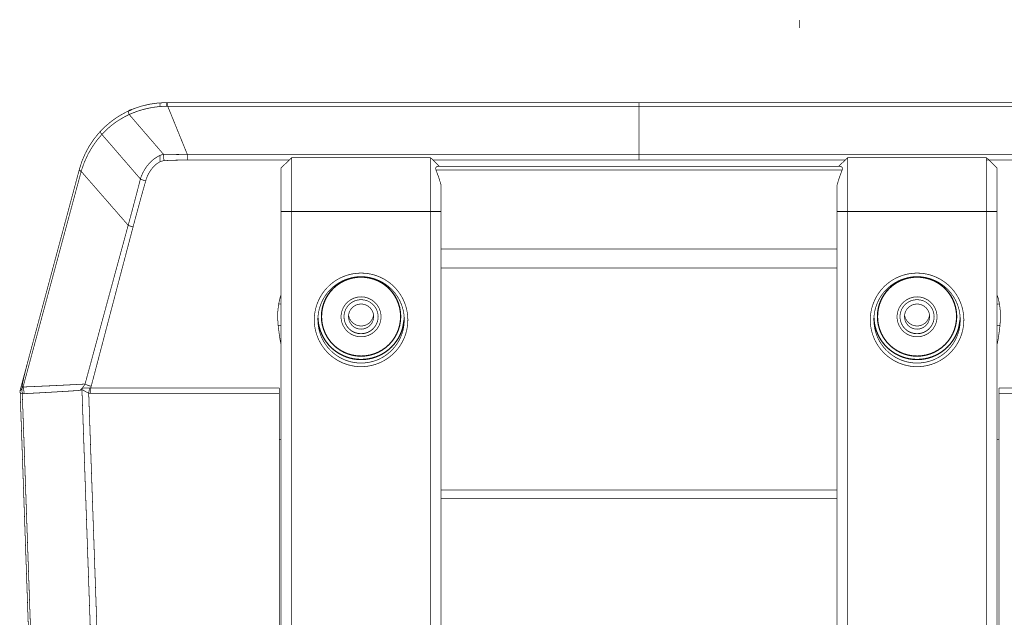
# Model space of a CAD drawing. Extents: x -3 to 423, y -3 to 300.
# Drawn here: x 124 to 178, y 69 to 103 of the extents above; entities that cross this region are included whole.
import ezdxf

# ---------------------------------------------------------------- set-up
doc = ezdxf.new("R2010")
doc.units = 0
doc.layers.add('LAYER_1', color=7, linetype='CONTINUOUS')

msp = doc.modelspace()

# ---------------------------------------------------------------- linework, layer by layer
at = {"layer": 'LAYER_1'}
for points, const_width in [([(166.85, 102.1982), (166.8581, 102.6396)], 0.0388), ([(131.3134, 98.0357), (131.3134, 98.0077), (131.3134, 97.9316), (131.3134, 97.8283)], 0.0388), ([(131.6544, 97.8428), (131.6544, 97.9447), (131.6552, 98.02), (131.6566, 98.0473)], 0.0388), ([(184.2081, 98.0476), (131.6569, 98.0476)], 0.0388), ([(131.7387, 97.844), (131.7387, 98.0477)], 0.0388), ([(157.9324, 98.0476), (157.9324, 94.8536)], 0.0388), ([(128.3356, 96.5403), (128.4412, 96.6355), (128.5615, 96.7381), (128.6988, 96.8474), (128.8509, 96.9588), (129.0132, 97.0666), (129.1756, 97.1662), (129.3299, 97.2519), (129.4694, 97.3242), (129.5971, 97.3855)], 0.0388), ([(129.5971, 97.3851), (129.5624, 97.4781), (129.5506, 97.5534), (129.5646, 97.5888)], 0.0388), ([(129.7247, 97.6594), (129.5667, 97.59)], 0.067), ([(129.5971, 97.3851), (131.5015, 95.1743)], 0.0388), ([(129.6433, 97.406), (129.5975, 97.3853)], 0.0388), ([(129.8155, 97.4792), (129.6436, 97.4061)], 0.0388), ([(129.8155, 97.4792), (130.0296, 97.5596), (130.2304, 97.6253), (130.4164, 97.6777), (130.5921, 97.7205), (130.7559, 97.7545), (130.9095, 97.7811), (131.0542, 97.8017), (131.1878, 97.8172), (131.3132, 97.8283)], 0.0388), ([(131.6544, 97.8428), (131.5496, 97.8414), (131.4367, 97.8362), (131.3134, 97.8281)], 0.0388), ([(131.7387, 97.8436), (131.6546, 97.8428)], 0.0388), ([(132.8294, 95.1609), (131.7384, 97.8441)], 0.0388), ([(184.1259, 97.844), (131.7385, 97.844)], 0.0388), ([(128.0776, 96.2794), (128.0222, 96.3524), (127.9978, 96.4211), (128.0104, 96.4691)], 0.0388), ([(128.1582, 96.3651), (128.0778, 96.2795)], 0.0388), ([(128.3356, 96.5403), (128.1585, 96.3653)], 0.0388), ([(126.9552, 94.3154), (127.108, 94.7472), (127.3221, 95.2085), (127.5612, 95.6145), (127.8151, 95.9688), (128.0779, 96.2796)], 0.0388), ([(130.2178, 93.8036), (128.0779, 96.2794)], 0.0388), ([(131.3127, 95.1126), (131.2301, 95.0728), (131.1444, 95.0248), (131.0625, 94.9731), (130.9857, 94.9185), (130.9141, 94.8624), (130.847, 94.8048), (130.7842, 94.745), (130.7252, 94.6838), (130.6691, 94.621), (130.6167, 94.5568), (130.5657, 94.4904), (130.5155, 94.4188), (130.4646, 94.3398), (130.4122, 94.2512), (130.3598, 94.153), (130.3096, 94.0468), (130.2616, 93.9309), (130.2181, 93.8039)], 0.0388), ([(131.3127, 94.7594), (131.2492, 94.727), (131.1858, 94.6871), (131.1252, 94.6443), (131.0677, 94.5978), (131.013, 94.5476), (130.9606, 94.4959), (130.9112, 94.442), (130.8647, 94.3852), (130.8189, 94.3261), (130.7746, 94.2619), (130.7281, 94.1903), (130.6816, 94.1106), (130.6351, 94.0213), (130.5908, 93.9231), (130.551, 93.8176), (130.5155, 93.7039)], 0.0388), ([(131.3127, 95.1126), (131.3799, 95.1407), (131.4419, 95.1606), (131.5017, 95.1746)], 0.0388), ([(131.3127, 94.7594), (131.3644, 94.7808), (131.4116, 94.7963), (131.4537, 94.8074), (131.4936, 94.8141), (131.5312, 94.8185)], 0.0388), ([(131.3134, 94.7594), (131.3134, 95.113)], 0.0388), ([(131.4951, 95.1815), (131.7438, 95.1734), (131.9719, 95.1675), (132.1764, 95.1645), (132.3609, 95.1623), (132.5285, 95.1608), (132.6835, 95.1608), (132.8296, 95.1608)], 0.0388), ([(131.4951, 95.1815), (131.5083, 95.0538), (131.5187, 94.932), (131.5312, 94.8183)], 0.0388), ([(131.5312, 94.8186), (131.7703, 94.8318), (131.9903, 94.8414), (132.1888, 94.8473), (132.369, 94.8503), (132.5336, 94.8525), (132.6856, 94.8532), (132.8296, 94.8532)], 0.0388), ([(132.8294, 95.1609), (132.8294, 94.8531)], 0.0388), ([(132.8294, 95.1609), (183.0363, 95.1609)], 0.0388), ([(132.8294, 94.8535), (138.4866, 94.8535)], 0.0388), ([(138.6323, 94.9948), (138.0329, 94.4087)], 0.0388), ([(146.3324, 94.9948), (138.632, 94.9948)], 0.0388), ([(138.6323, 33.6456), (138.6323, 94.9949)], 0.0388), ([(146.7426, 94.5965), (146.3321, 94.9951)], 0.0388), ([(146.3324, 94.9948), (146.3324, 37.2594)], 0.0388), ([(146.4787, 94.8535), (157.9326, 94.8535)], 0.0388), ([(157.9324, 94.8535), (169.3863, 94.8535)], 0.0388), ([(169.5323, 94.9948), (169.1218, 94.5962)], 0.0388), ([(177.2325, 94.9948), (169.532, 94.9948)], 0.0388), ([(169.5323, 37.2596), (169.5323, 94.9949)], 0.0388), ([(177.2325, 94.9948), (177.2325, 33.6455)], 0.0388), ([(177.2325, 94.8535), (177.3779, 94.8535)], 0.0388), ([(177.8322, 94.4084), (177.2328, 94.9945)], 0.0388), ([(177.378, 94.8535), (183.036, 94.8535)], 0.0388), ([(123.5398, 82.075), (126.8268, 94.3416)], 0.0388), ([(124.1518, 83.9265), (124.5068, 85.2433), (124.9453, 86.8709), (125.3668, 88.4358), (125.7536, 89.8678), (126.0983, 91.1471), (126.4046, 92.2831), (126.6785, 93.2966), (126.9243, 94.2089)], 0.0388), ([(126.9242, 94.2091), (126.8659, 94.2489), (126.8312, 94.2962), (126.8268, 94.3419)], 0.0388), ([(126.9285, 94.2246), (126.8694, 94.2652), (126.8355, 94.3124), (126.8288, 94.3419)], 0.0388), ([(126.8291, 94.342), (126.8313, 94.3575)], 0.0388), ([(126.9285, 94.2246), (126.924, 94.2091)], 0.0388), ([(126.9552, 94.3154), (126.9286, 94.2246)], 0.0388), ([(129.5401, 91.2283), (126.9286, 94.2245)], 0.0388), ([(138.0325, 32.0558), (138.0325, 94.4082)], 0.0388), ([(146.6474, 94.2973), (146.6312, 94.3667), (146.6371, 94.4273), (146.6659, 94.4708), (146.7153, 94.4944), (146.7434, 94.4974)], 0.0388), ([(146.6474, 94.2973), (146.8068, 93.8677), (146.9323, 93.4536)], 0.0388), ([(169.2173, 94.2973), (146.6476, 94.2973)], 0.0388), ([(146.8427, 94.4974), (146.7423, 94.5963)], 0.0388), ([(169.1199, 94.4974), (146.7451, 94.4974)], 0.0388), ([(168.9325, 93.4539), (169.058, 93.868), (169.2174, 94.2976)], 0.0388), ([(169.1221, 94.5965), (169.0218, 94.4976)], 0.0388), ([(169.1214, 94.4974), (169.1502, 94.4944), (169.1982, 94.4708), (169.2277, 94.4273), (169.2336, 94.3667), (169.2174, 94.2973)], 0.0388), ([(177.8322, 94.4084), (177.8322, 32.0559)], 0.0388), ([(130.2192, 93.8014), (130.0361, 93.0928), (129.8619, 92.4292), (129.6965, 91.8076), (129.5401, 91.2282)], 0.0388), ([(130.5155, 93.7037), (130.3162, 92.9973), (130.1346, 92.3381), (129.9663, 91.7196), (129.812, 91.1401)], 0.0388), ([(130.2192, 93.8014), (130.3122, 93.7586), (130.4118, 93.7239), (130.5137, 93.698)], 0.0388), ([(146.9321, 93.4539), (146.9321, 38.7967)], 0.0388), ([(168.9325, 38.7964), (168.9325, 93.4536)], 0.0388), ([(138.0325, 91.9946), (146.9324, 91.9946)], 0.0388), ([(168.9325, 91.9946), (177.8324, 91.9946)], 0.0388), ([(129.5401, 91.2283), (129.2825, 90.2805), (129.0234, 89.3261), (128.7732, 88.4078), (128.5385, 87.542), (128.3133, 86.7145), (128.0934, 85.9063), (127.8712, 85.0869), (127.6387, 84.2284), (127.3936, 83.3257), (127.1434, 82.4015)], 0.0388), ([(129.8119, 91.1401), (129.5617, 90.1893), (129.31, 89.2312), (129.0671, 88.3092), (128.8398, 87.4397), (128.6213, 86.6085), (128.408, 85.7966), (128.1924, 84.9743), (127.9658, 84.1121), (127.7281, 83.2057), (127.4845, 82.2771)], 0.0388), ([(129.5401, 91.2283), (129.6265, 91.1914), (129.718, 91.1619), (129.8118, 91.1397)], 0.0388), ([(168.9325, 89.9077), (146.9319, 89.9077)], 0.0388), ([(168.9325, 88.8477), (146.9319, 88.8477)], 0.0388), ([(142.1544, 88.3359), (141.9927, 88.3056), (141.7557, 88.237), (141.5276, 88.1425), (141.3121, 88.0236), (141.1106, 87.8812), (140.9268, 87.7166), (140.7622, 87.5328), (140.6197, 87.332), (140.5009, 87.1157), (140.4064, 86.8884), (140.3377, 86.6514), (140.2964, 86.4078), (140.2824, 86.162)], 0.067), ([(142.4823, 88.35), (142.2365, 88.3359), (141.9929, 88.2946), (141.756, 88.2267), (141.5279, 88.1322), (141.3123, 88.0126), (141.1108, 87.8709), (140.927, 87.7063), (140.7624, 87.5225), (140.62, 87.321), (140.5004, 87.1055), (140.4059, 86.8774), (140.338, 86.6412), (140.2966, 86.3976), (140.2826, 86.151)], 0.067), ([(142.3158, 88.3543), (142.1541, 88.3358)], 0.067), ([(142.4823, 88.3604), (142.3155, 88.3545)], 0.067), ([(142.6467, 88.3543), (142.4821, 88.3602)], 0.067), ([(142.4823, 88.35), (142.7289, 88.3359), (142.9717, 88.2946), (143.2087, 88.2267), (143.4367, 88.1322), (143.653, 88.0126), (143.8538, 87.8709), (144.0376, 87.7063), (144.2022, 87.5225), (144.3447, 87.321), (144.465, 87.1055), (144.5587, 86.8774), (144.6274, 86.6412), (144.6687, 86.3976), (144.682, 86.151)], 0.067), ([(142.8089, 88.3363), (142.6465, 88.354)], 0.067), ([(142.8089, 88.3363), (142.972, 88.3052), (143.2089, 88.2373), (143.437, 88.1429), (143.6533, 88.0233), (143.8541, 87.8808), (144.0379, 87.7169), (144.2025, 87.5331), (144.345, 87.3316), (144.4645, 87.1161), (144.559, 86.888), (144.6277, 86.651), (144.669, 86.4082), (144.6823, 86.1616)], 0.067), ([(173.0544, 88.3359), (172.8927, 88.3056), (172.6558, 88.237), (172.4277, 88.1425), (172.2114, 88.0236), (172.0106, 87.8812), (171.8268, 87.7166), (171.6622, 87.5328), (171.5197, 87.332), (171.4002, 87.1157), (171.3057, 86.8884), (171.2378, 86.6514), (171.1957, 86.4078), (171.1824, 86.162)], 0.067), ([(173.3823, 88.35), (173.1358, 88.3359), (172.8929, 88.2946), (172.656, 88.2267), (172.4279, 88.1322), (172.2116, 88.0126), (172.0108, 87.8709), (171.827, 87.7063), (171.6624, 87.5225), (171.52, 87.321), (171.3996, 87.1055), (171.3059, 86.8774), (171.238, 86.6412), (171.1959, 86.3976), (171.1826, 86.151)], 0.067), ([(173.2158, 88.3543), (173.0541, 88.3358)], 0.067), ([(173.3823, 88.3604), (173.2155, 88.3545)], 0.067), ([(173.5467, 88.3543), (173.3821, 88.3602)], 0.067), ([(173.3823, 88.35), (173.6289, 88.3359), (173.8717, 88.2946), (174.1087, 88.2267), (174.3368, 88.1322), (174.553, 88.0126), (174.7538, 87.8709), (174.9376, 87.7063), (175.1022, 87.5225), (175.2447, 87.321), (175.365, 87.1055), (175.4587, 86.8774), (175.5267, 86.6412), (175.5687, 86.3976), (175.582, 86.151)], 0.067), ([(173.7089, 88.3363), (173.5465, 88.354)], 0.067), ([(173.7089, 88.3363), (173.872, 88.3052), (174.109, 88.2373), (174.337, 88.1429), (174.5533, 88.0233), (174.7541, 87.8808), (174.9379, 87.7169), (175.1025, 87.5331), (175.245, 87.3316), (175.3646, 87.1161), (175.459, 86.888), (175.527, 86.651), (175.569, 86.4082), (175.5823, 86.1616)], 0.067), ([(138.0268, 87.3321), (137.981, 87.1956), (137.9005, 86.8516)], 0.0388), ([(142.4823, 85.0265), (142.2793, 85.0449), (142.0815, 85.101), (141.8977, 85.1925), (141.7338, 85.3158), (141.5958, 85.4671), (141.4873, 85.6413), (141.4135, 85.8325), (141.3751, 86.0348), (141.3751, 86.2407), (141.4135, 86.443), (141.4873, 86.6341), (141.5958, 86.8083), (141.7338, 86.9597), (141.8977, 87.0829), (142.0815, 87.1745), (142.2793, 87.2306), (142.4823, 87.249)], 0.0388), ([(141.5322, 86.1431), (141.5367, 86.2309), (141.5691, 86.4029), (141.6326, 86.566), (141.7249, 86.7151), (141.8423, 86.8443), (141.9825, 86.9499), (142.139, 87.0281), (142.308, 87.0761), (142.4822, 87.0923)], 0.0388), ([(142.4823, 87.2493), (142.686, 87.2308), (142.8831, 87.1747), (143.0669, 87.0832), (143.2315, 86.9599), (143.3688, 86.8086), (143.4781, 86.6344), (143.5519, 86.4432), (143.5895, 86.2402), (143.5895, 86.035), (143.5519, 85.8327), (143.4781, 85.6416), (143.3688, 85.4674), (143.2315, 85.316), (143.0669, 85.192), (142.8831, 85.1012), (142.686, 85.0451), (142.4823, 85.0267)], 0.0388), ([(142.4823, 87.0925), (142.6565, 87.0762), (142.8256, 87.0282), (142.9828, 86.95), (143.1223, 86.8444), (143.2404, 86.7153), (143.3327, 86.5662), (143.3961, 86.403), (143.4279, 86.231), (143.4323, 86.1432)], 0.0388), ([(173.3823, 85.0265), (173.1793, 85.0449), (172.9815, 85.101), (172.7977, 85.1925), (172.6338, 85.3158), (172.4958, 85.4671), (172.3873, 85.6413), (172.3127, 85.8325), (172.2751, 86.0348), (172.2751, 86.2407), (172.3127, 86.443), (172.3865, 86.6341), (172.4958, 86.8083), (172.6338, 86.9597), (172.7977, 87.0829), (172.9815, 87.1745), (173.1786, 87.2306), (173.3823, 87.249)], 0.0388), ([(172.4322, 86.1431), (172.4367, 86.2309), (172.4684, 86.4029), (172.5319, 86.566), (172.6242, 86.7151), (172.7423, 86.8443), (172.8818, 86.9499), (173.039, 87.0281), (173.208, 87.0761), (173.3822, 87.0923)], 0.0388), ([(173.3823, 87.2493), (173.5853, 87.2308), (173.7831, 87.1747), (173.9669, 87.0832), (174.1308, 86.9599), (174.2688, 86.8086), (174.3773, 86.6344), (174.4512, 86.4432), (174.4896, 86.2402), (174.4896, 86.035), (174.4512, 85.8327), (174.3773, 85.6416), (174.2688, 85.4674), (174.1308, 85.316), (173.9669, 85.192), (173.7831, 85.1012), (173.5853, 85.0451), (173.3823, 85.0267)], 0.0388), ([(173.3823, 87.0925), (173.5565, 87.0762), (173.7256, 87.0282), (173.8828, 86.95), (174.0223, 86.8444), (174.1404, 86.7153), (174.2327, 86.5662), (174.2954, 86.403), (174.3279, 86.231), (174.3323, 86.1432)], 0.0388), ([(177.9641, 86.8517), (177.8844, 87.1957), (177.8379, 87.3322)], 0.0388), ([(137.9006, 86.8517), (137.8548, 86.4331), (137.8475, 86.036), (137.8755, 85.6522)], 0.0388), ([(137.9006, 86.8517), (138.032, 86.8406)], 0.0388), ([(142.4823, 86.8509), (142.3369, 86.8354), (142.1974, 86.7904), (142.0704, 86.7173), (141.9627, 86.6199), (141.8763, 86.5011), (141.8172, 86.3674), (141.7862, 86.2242), (141.7825, 86.1512)], 0.0388), ([(143.1822, 86.1514), (143.1785, 86.2245), (143.1483, 86.3677), (143.0885, 86.5013), (143.0029, 86.6194), (142.8936, 86.7176), (142.7674, 86.7906), (142.6279, 86.8357), (142.4825, 86.8512)], 0.0388), ([(173.3823, 86.8509), (173.2369, 86.8354), (173.0974, 86.7904), (172.9704, 86.7173), (172.8619, 86.6199), (172.7763, 86.5011), (172.7165, 86.3674), (172.6862, 86.2242), (172.6825, 86.1512)], 0.0388), ([(174.0823, 86.1514), (174.0786, 86.2245), (174.0476, 86.3677), (173.9886, 86.5013), (173.9029, 86.6194), (173.7937, 86.7176), (173.6675, 86.7906), (173.5279, 86.8357), (173.3825, 86.8512)], 0.0388), ([(177.8329, 86.8405), (177.9643, 86.8515)], 0.0388), ([(177.99, 85.6518), (178.0181, 86.0386), (178.0099, 86.435), (177.9642, 86.8513)], 0.0388), ([(139.8822, 85.9683), (139.8829, 85.9461)], 0.0388), ([(140.0841, 86.0724), (140.0907, 85.9698)], 0.067), ([(140.2822, 86.1514), (140.297, 85.9056), (140.3376, 85.662), (140.4063, 85.4258), (140.5007, 85.1977), (140.6196, 84.9822), (140.762, 84.7806), (140.9266, 84.5968), (141.1104, 84.4322), (141.3127, 84.2898), (141.5275, 84.1702), (141.7556, 84.0757), (141.9925, 84.0078), (142.2361, 83.9672), (142.4819, 83.9524)], 0.067), ([(141.5322, 86.1488), (141.5322, 86.1429)], 0.0388), ([(141.5322, 86.1431), (141.5507, 85.9659), (141.6053, 85.788), (141.6924, 85.6241), (141.8105, 85.4802), (141.9545, 85.3621), (142.1191, 85.2743), (142.297, 85.2204), (142.4822, 85.2019)], 0.0388), ([(142.4823, 85.1937), (142.3089, 85.2092), (142.1398, 85.2572), (141.9826, 85.3354), (141.8431, 85.441), (141.725, 85.5702), (141.6327, 85.7193), (141.5692, 85.8824), (141.5367, 86.0551), (141.5323, 86.143)], 0.0388), ([(141.7824, 86.1514), (141.7861, 86.0783), (141.8171, 85.9359), (141.8761, 85.8015), (141.9625, 85.6834), (142.071, 85.5852), (142.1972, 85.5121), (142.3367, 85.4671), (142.4822, 85.4516)], 0.0388), ([(141.7867, 86.2476), (141.8007, 86.1708)], 0.0388), ([(141.8004, 86.1704), (141.8026, 86.1586)], 0.0388), ([(141.8025, 86.1586), (141.8513, 86.022), (141.9354, 85.8899), (142.0461, 85.7791), (142.179, 85.6957), (142.3266, 85.6441), (142.4824, 85.6263)], 0.0388), ([(144.6824, 86.1514), (144.6683, 85.9056), (144.6278, 85.662), (144.5591, 85.4258), (144.4646, 85.1977), (144.345, 84.9822), (144.2026, 84.7806), (144.038, 84.5968), (143.8542, 84.4322), (143.6527, 84.2898), (143.4371, 84.1702), (143.209, 84.0757), (142.9721, 84.0078), (142.7292, 83.9672), (142.4827, 83.9524)], 0.067), ([(142.4823, 85.6262), (142.6381, 85.6439), (142.7864, 85.6956), (142.9193, 85.779), (143.0293, 85.8897), (143.1127, 86.0226), (143.1621, 86.1584)], 0.0388), ([(142.4823, 85.4518), (142.6277, 85.4673), (142.7672, 85.5123), (142.8942, 85.5854), (143.0027, 85.6836), (143.0883, 85.8017), (143.1481, 85.9353), (143.1784, 86.0785), (143.1821, 86.1515)], 0.0388), ([(142.4823, 85.202), (142.6676, 85.2204), (142.8462, 85.2743), (143.0101, 85.3622), (143.154, 85.4803), (143.2721, 85.6242), (143.36, 85.7881), (143.4146, 85.966), (143.4323, 86.1431)], 0.0388), ([(143.4324, 86.1431), (143.428, 86.0552), (143.3955, 85.8825), (143.332, 85.7194), (143.2397, 85.5703), (143.1216, 85.4411), (142.9821, 85.3355), (142.8249, 85.2573), (142.6566, 85.2093), (142.4824, 85.1938)], 0.0388), ([(143.1621, 86.1586), (143.165, 86.1704)], 0.0388), ([(143.165, 86.1704), (143.1782, 86.2472)], 0.0388), ([(143.4324, 86.1431), (143.4324, 86.149)], 0.0388), ([(144.8748, 85.97), (144.8807, 86.0726)], 0.067), ([(145.0825, 85.9683), (145.0825, 85.9904)], 0.0388), ([(170.7823, 85.9683), (170.7823, 85.9461)], 0.0388), ([(170.9841, 86.0724), (170.99, 85.9698)], 0.067), ([(171.1823, 86.1514), (171.1964, 85.9056), (171.2377, 85.662), (171.3056, 85.4258), (171.4001, 85.1977), (171.5197, 84.9822), (171.6621, 84.7806), (171.8267, 84.5968), (172.0105, 84.4322), (172.212, 84.2898), (172.4276, 84.1702), (172.6557, 84.0757), (172.8926, 84.0078), (173.1355, 83.9672), (173.382, 83.9524)], 0.067), ([(172.4322, 86.1488), (172.4322, 86.1429)], 0.0388), ([(172.4322, 86.1431), (172.4499, 85.9659), (172.5046, 85.788), (172.5924, 85.6241), (172.7105, 85.4802), (172.8545, 85.3621), (173.0191, 85.2743), (173.197, 85.2204), (173.3822, 85.2019)], 0.0388), ([(173.3823, 85.1937), (173.2089, 85.2092), (173.0398, 85.2572), (172.8826, 85.3354), (172.7431, 85.441), (172.625, 85.5702), (172.5327, 85.7193), (172.4692, 85.8824), (172.4367, 86.0551), (172.4323, 86.143)], 0.0388), ([(172.6824, 86.1514), (172.6861, 86.0783), (172.7163, 85.9359), (172.7761, 85.8015), (172.8618, 85.6834), (172.971, 85.5852), (173.0972, 85.5121), (173.2367, 85.4671), (173.3822, 85.4516)], 0.0388), ([(172.6868, 86.2476), (172.7, 86.1708)], 0.0388), ([(172.6997, 86.1704), (172.7026, 86.1586)], 0.0388), ([(172.7026, 86.1586), (172.7513, 86.022), (172.8354, 85.8899), (172.9454, 85.7791), (173.079, 85.6957), (173.2266, 85.6441), (173.3824, 85.6263)], 0.0388), ([(175.5824, 86.1514), (175.5684, 85.9056), (175.527, 85.662), (175.4591, 85.4258), (175.3646, 85.1977), (175.2451, 84.9822), (175.1026, 84.7806), (174.938, 84.5968), (174.7542, 84.4322), (174.5527, 84.2898), (174.3371, 84.1702), (174.109, 84.0757), (173.8721, 84.0078), (173.6292, 83.9672), (173.3827, 83.9524)], 0.067), ([(173.3823, 85.6262), (173.5381, 85.6439), (173.6857, 85.6956), (173.8186, 85.779), (173.9293, 85.8897), (174.0127, 86.0226), (174.0622, 86.1584)], 0.0388), ([(173.3823, 85.4518), (173.5277, 85.4673), (173.6672, 85.5123), (173.7942, 85.5854), (173.9027, 85.6836), (173.9883, 85.8017), (174.0474, 85.9353), (174.0784, 86.0785), (174.0821, 86.1515)], 0.0388), ([(173.3823, 85.202), (173.5676, 85.2204), (173.7455, 85.2743), (173.9101, 85.3622), (174.054, 85.4803), (174.1721, 85.6242), (174.2592, 85.7881), (174.3139, 85.966), (174.3323, 86.1431)], 0.0388), ([(174.3324, 86.1431), (174.328, 86.0552), (174.2955, 85.8825), (174.232, 85.7194), (174.1397, 85.5703), (174.0216, 85.4411), (173.8821, 85.3355), (173.7249, 85.2573), (173.5559, 85.2093), (173.3824, 85.1938)], 0.0388), ([(174.0621, 86.1586), (174.065, 86.1704)], 0.0388), ([(174.065, 86.1704), (174.0782, 86.2472)], 0.0388), ([(174.3324, 86.1431), (174.3324, 86.149)], 0.0388), ([(175.7748, 85.97), (175.7807, 86.0726)], 0.067), ([(175.9825, 85.9683), (175.9825, 85.9904)], 0.0388), ([(137.8754, 85.6518), (138.0341, 85.671)], 0.0388), ([(137.8754, 85.6518), (137.8945, 85.4894), (137.9137, 85.3403), (137.9307, 85.2038), (137.9484, 85.079), (137.9647, 84.9646), (137.9824, 84.8605), (137.9994, 84.7653), (138.0178, 84.6789), (138.0318, 84.6258)], 0.0388), ([(177.8307, 85.6713), (177.9902, 85.6521)], 0.0388), ([(177.8329, 84.6253), (177.8476, 84.6837), (177.8668, 84.77), (177.8838, 84.8645), (177.9008, 84.9686), (177.917, 85.0823), (177.9347, 85.2063), (177.9517, 85.3421), (177.9702, 85.4905), (177.9901, 85.6521)], 0.0388), ([(123.6566, 82.3485), (123.6676, 82.4098), (123.6794, 82.4755), (123.6942, 82.5463), (123.7104, 82.6224), (123.7289, 82.7043), (123.7488, 82.7921), (123.7702, 82.8866), (123.7946, 82.9885), (123.8219, 83.0977), (123.8514, 83.2158), (123.8839, 83.3428), (123.9178, 83.4794), (123.9562, 83.6262), (123.9983, 83.785), (124.0433, 83.9555)], 0.0388), ([(123.6919, 82.528), (123.6993, 82.5642), (123.7074, 82.6018), (123.7155, 82.641), (123.7244, 82.6823), (123.7347, 82.7266), (123.745, 82.7738), (123.7569, 82.8255), (123.7701, 82.8816), (123.7849, 82.9429), (123.8004, 83.0093), (123.8181, 83.0816), (123.8373, 83.1606), (123.8595, 83.247), (123.8831, 83.3415), (123.9097, 83.4433), (123.9384, 83.5555), (123.9702, 83.6773), (124.0056, 83.8102), (124.044, 83.9556)], 0.0388), ([(124.0833, 83.6713), (124.1519, 83.9267)], 0.0388), ([(123.6969, 82.2368), (124.083, 83.671)], 0.0388), ([(123.5398, 82.075), (123.5331, 82.0188)], 0.0388), ([(123.5578, 82.0357), (123.5866, 82.0652)], 0.0388), ([(123.5708, 82.1708), (123.5708, 82.1915)], 0.0388), ([(123.627, 82.1045), (123.5997, 82.1259), (123.5805, 82.1488), (123.5709, 82.1709)], 0.0388), ([(123.5867, 82.0648), (123.6272, 82.1047)], 0.0388), ([(123.6342, 82.0685), (123.6268, 82.1046)], 0.0388), ([(123.627, 82.1045), (123.6381, 82.1443)], 0.0388), ([(123.6393, 82.0332), (123.6341, 82.0686)], 0.0388), ([(123.6378, 82.1441), (123.6407, 82.1862)], 0.0388), ([(123.6407, 82.186), (123.6429, 82.2362)], 0.0388), ([(123.6428, 82.2361), (123.6487, 82.2922), (123.6568, 82.3483)], 0.0388), ([(123.6464, 82.204), (123.6457, 82.2305)], 0.0388), ([(123.6458, 82.2306), (123.6472, 82.2498), (123.6487, 82.2749), (123.6524, 82.3037), (123.6576, 82.3377)], 0.0388), ([(123.6969, 82.2368), (123.6873, 82.2213), (123.6799, 82.208), (123.6726, 82.1991), (123.6608, 82.1895), (123.6497, 82.1962), (123.6467, 82.2043)], 0.0388), ([(123.6573, 82.3374), (123.6632, 82.375), (123.6706, 82.4156), (123.6772, 82.4555), (123.6846, 82.4924), (123.692, 82.5278)], 0.0388), ([(126.3518, 82.3586), (125.9097, 82.3365), (125.2202, 82.3033), (124.4821, 82.27), (123.6967, 82.2368)], 0.0388), ([(123.7243, 82.1175), (123.697, 82.237)], 0.0388), ([(123.7445, 81.9924), (123.7245, 82.1172)], 0.0388), ([(126.5508, 82.3687), (126.3515, 82.3583)], 0.0388), ([(126.5508, 82.3687), (127.1435, 82.4011)], 0.0388), ([(126.8564, 82.0476), (126.8904, 82.0771), (126.9236, 82.1066), (126.9546, 82.1361)], 0.0388), ([(126.8564, 82.0476), (126.9701, 82.0808)], 0.0388), ([(126.9451, 82.1283), (127.0248, 82.1733), (127.0868, 82.1741), (127.1532, 82.1837), (127.2263, 82.1837), (127.3068, 82.1822), (127.3961, 82.1785)], 0.0388), ([(127.1433, 82.4011), (127.0931, 82.3155), (127.0289, 82.2284), (126.9543, 82.1361)], 0.0388), ([(126.9703, 82.0807), (126.9578, 82.1309)], 0.0388), ([(127.9925, 52.8376), (126.9841, 81.7052), (126.9701, 82.0809)], 0.0388), ([(126.9703, 82.0807), (127.0154, 82.0763), (127.0648, 82.046), (127.1202, 82.0113), (127.1851, 81.9729), (127.2604, 81.9338), (127.3453, 81.8962)], 0.0388), ([(127.1433, 82.4011), (127.2488, 82.3487), (127.364, 82.3067), (127.4843, 82.2771)], 0.0388), ([(127.3963, 82.1784), (127.3454, 81.8964)], 0.0388), ([(127.3963, 82.1784), (127.4266, 82.1791), (127.4554, 82.1835)], 0.0388), ([(127.4842, 82.2771), (127.471, 82.2306), (127.4555, 82.1841)], 0.0388), ([(127.4555, 82.1838), (127.4555, 81.8871)], 0.0388), ([(127.4555, 82.1838), (137.932, 82.1838)], 0.0388), ([(137.9323, 82.1838), (137.9323, 31.5894)], 0.0388), ([(177.9324, 82.1838), (177.9324, 31.5894)], 0.0388), ([(188.4093, 82.1838), (177.9327, 82.1838)], 0.0388), ([(123.5325, 82.0476), (123.5296, 82.0409)], 0.0388), ([(123.5333, 82.0191), (123.5576, 82.0353)], 0.0388), ([(124.5764, 52.1534), (123.5333, 82.0191)], 0.0388), ([(123.5362, 82.0569), (123.5339, 82.0178)], 0.0388), ([(123.5354, 82.0544), (123.5339, 82.0507)], 0.0388), ([(123.6544, 81.8767), (123.5917, 81.8767), (123.5518, 81.8782), (123.5385, 81.8804)], 0.0388), ([(123.6544, 81.8767), (123.6507, 81.921), (123.647, 81.9608), (123.6433, 81.9977), (123.6389, 82.0332)], 0.0388), ([(123.7567, 81.8663), (123.7294, 81.8663), (123.7036, 81.8678), (123.6785, 81.8714), (123.6541, 81.8766)], 0.0388), ([(124.6924, 52.1574), (123.6546, 81.8769)], 0.0388), ([(123.7567, 81.8663), (123.7442, 81.9925)], 0.0388), ([(126.1702, 82.0022), (125.4239, 81.9571), (124.6186, 81.9114), (123.7564, 81.8663)], 0.0388), ([(126.372, 82.0151), (126.1705, 82.0018)], 0.0388), ([(126.372, 82.0151), (126.8562, 82.0476)], 0.0388), ([(127.3452, 81.8965), (127.5829, 75.1004), (127.8287, 68.0783), (128.0863, 60.6961), (128.3601, 52.8458)], 0.0388), ([(127.3452, 81.8965), (127.4013, 81.8892), (127.4551, 81.8869)], 0.0388), ([(137.9323, 81.8868), (127.4557, 81.8868)], 0.0388), ([(188.4093, 81.8868), (177.9327, 81.8868)], 0.0388), ([(138.0325, 79.3343), (137.9321, 79.3343)], 0.0388), ([(177.9324, 79.3343), (177.832, 79.3343)], 0.0388), ([(168.9325, 76.5032), (146.9319, 76.5032)], 0.0388), ([(168.9325, 76.0331), (146.9319, 76.0331)], 0.0388)]:
    msp.add_lwpolyline(points, dxfattribs=dict(at, const_width=const_width))
for points, const_width in [([(131.6566, 98.0476, 0.3394537), (126.8268, 94.3413)], 0.0388), ([(139.8822, 85.9683, -0.0559566), (139.9464, 86.5425, -0.0576484), (140.1383, 87.0932, -0.0560444), (140.4483, 87.5878, -0.0550544), (140.8587, 88.0004, -0.0571882), (141.3526, 88.3112, -0.0551403), (141.9017, 88.5045, -0.0556835), (142.4812, 88.5695, -0.0555302), (143.0599, 88.5053, -0.0551217), (143.6098, 88.3126, -0.0561183), (144.1037, 88.0026, -0.0566861), (144.5148, 87.59, -0.0570089), (144.8248, 87.0962, -0.0563469), (145.0175, 86.5448, -0.0544846), (145.0825, 85.9904)], 0.0388), ([(140.0826, 85.9683, -0.0560957), (140.1424, 86.5005, -0.0554127), (140.3188, 87.0083, -0.0543215), (140.6052, 87.4645, -0.057876), (140.9853, 87.8446, -0.0569983), (141.44, 88.1318, -0.0561301), (141.9464, 88.3089, -0.0565726), (142.4808, 88.3695, -0.0577988), (143.0153, 88.3097, -0.0556725), (143.5224, 88.1333, -0.0571471), (143.9771, 87.8469, -0.0573556), (144.358, 87.4667, -0.0549871), (144.6444, 87.0113, -0.0566721), (144.8222, 86.5027, -0.056627), (144.8828, 85.9683)], 0.0388), ([(170.7823, 85.9683, -0.0559566), (170.8465, 86.5425, -0.0576484), (171.0384, 87.0932, -0.0565565), (171.3477, 87.5878, -0.0557485), (171.7588, 88.0004, -0.0566737), (172.2519, 88.3112, -0.0548404), (172.8018, 88.5045, -0.0556862), (173.3813, 88.5695, -0.0555302), (173.96, 88.5053, -0.0550438), (174.5099, 88.3126, -0.0557263), (175.003, 88.0026, -0.0568148), (175.4149, 87.59, -0.0566619), (175.7249, 87.0962, -0.0558488), (175.9176, 86.5448, -0.0524894), (175.9825, 85.9904)], 0.0388), ([(170.9827, 85.9683, -0.0565682), (171.0417, 86.5005, -0.0549071), (171.2189, 87.0083, -0.0545668), (171.5045, 87.4645, -0.0566807), (171.8847, 87.8446, -0.0560799), (172.3394, 88.1318, -0.0558684), (172.8465, 88.3089, -0.0565726), (173.3809, 88.3695, -0.0578391), (173.9153, 88.3097, -0.056138), (174.4217, 88.1333, -0.0566309), (174.8771, 87.8469, -0.0561753), (175.258, 87.4667, -0.0552323), (175.5444, 87.0113, -0.0546405), (175.7223, 86.5027, -0.0557459), (175.7821, 85.9683)], 0.0388), ([(145.0825, 85.9683, -0.055916), (145.0182, 85.394, -0.0575702), (144.8263, 84.8433, -0.0568898), (144.517, 84.3488, -0.0561221), (144.1059, 83.9361, -0.056812), (143.6128, 83.6254, -0.054745), (143.0629, 83.432, -0.0560871), (142.4834, 83.367, -0.0555302), (141.9047, 83.4312, -0.0550438), (141.3548, 83.6239, -0.0555649), (140.8617, 83.9339, -0.0557621), (140.4498, 84.3465, -0.0567261), (140.1398, 84.8404, -0.056044), (139.9471, 85.3918, -0.0536476), (139.8829, 85.9461)], 0.0388), ([(144.8748, 85.97), (144.8002, 85.5412, -0.0658324), (144.5611, 84.9625, -0.0650315), (144.1795, 84.4657, -0.0649272), (143.6827, 84.0848, -0.064987), (143.104, 83.8449, -0.064957), (142.4825, 83.7637, -0.0651542), (141.8617, 83.8449, -0.065321), (141.283, 84.0848, -0.0654136), (140.7854, 84.4657, -0.064336), (140.4038, 84.9625, -0.0649935), (140.1639, 85.5412, -0.0461478), (140.0908, 85.97)], 0.067), ([(144.8828, 85.9683, -0.0561462), (144.823, 85.4361, -0.054941), (144.6458, 84.9282, -0.0545374), (144.3602, 84.472, -0.0579421), (143.98, 84.0919, -0.0560799), (143.5253, 83.8047, -0.0559281), (143.0182, 83.6276, -0.0552919), (142.4845, 83.5663, -0.0574189), (141.9501, 83.6268, -0.0562693), (141.443, 83.8033, -0.0566748), (140.9876, 84.0897, -0.0570515), (140.6074, 84.4698, -0.0545251), (140.3203, 84.9253, -0.0546059), (140.1424, 85.4338, -0.0557578), (140.0826, 85.9683)], 0.0388), ([(175.9825, 85.9683, -0.055916), (175.9182, 85.394, -0.0575702), (175.7263, 84.8433, -0.0577124), (175.4163, 84.3488, -0.0563508), (175.0059, 83.9361, -0.056812), (174.5128, 83.6254, -0.054745), (173.9629, 83.432, -0.0560871), (173.3834, 83.367, -0.0555302), (172.8047, 83.4312, -0.0550438), (172.2548, 83.6239, -0.0558164), (171.761, 83.9339, -0.0566073), (171.3498, 84.3465, -0.0566767), (171.0398, 84.8404, -0.056044), (170.8471, 85.3918, -0.0542505), (170.7822, 85.9461)], 0.0388), ([(175.7748, 85.97), (175.7003, 85.5412, -0.0666248), (175.4604, 84.9625, -0.0657887), (175.0795, 84.4657, -0.0643854), (174.5827, 84.0848, -0.0646463), (174.004, 83.8449, -0.0648419), (173.3825, 83.7637, -0.0650831), (172.7609, 83.8449, -0.064646), (172.1822, 84.0848, -0.0649277), (171.6855, 84.4657, -0.065049), (171.3038, 84.9625, -0.0658029), (171.0639, 85.5412, -0.046928), (170.9901, 85.97)], 0.067), ([(175.7821, 85.9683, -0.0547708), (175.723, 85.4361, -0.0546206), (175.5458, 84.9282, -0.0555793), (175.2594, 84.472, -0.0573092), (174.88, 84.0919, -0.0565715), (174.4246, 83.8047, -0.0561896), (173.9182, 83.6276, -0.055169), (173.3838, 83.5663, -0.0570253), (172.8494, 83.6268, -0.0555877), (172.3423, 83.8033, -0.0562828), (171.8876, 84.0897, -0.056123), (171.5067, 84.4698, -0.0552794), (171.2203, 84.9253, -0.0546059), (171.0424, 85.4338, -0.0557578), (170.9826, 85.9683)], 0.0388)]:
    msp.add_lwpolyline(points, format="xyb", dxfattribs=dict(at, const_width=const_width))

doc.saveas('drawing.dxf')
